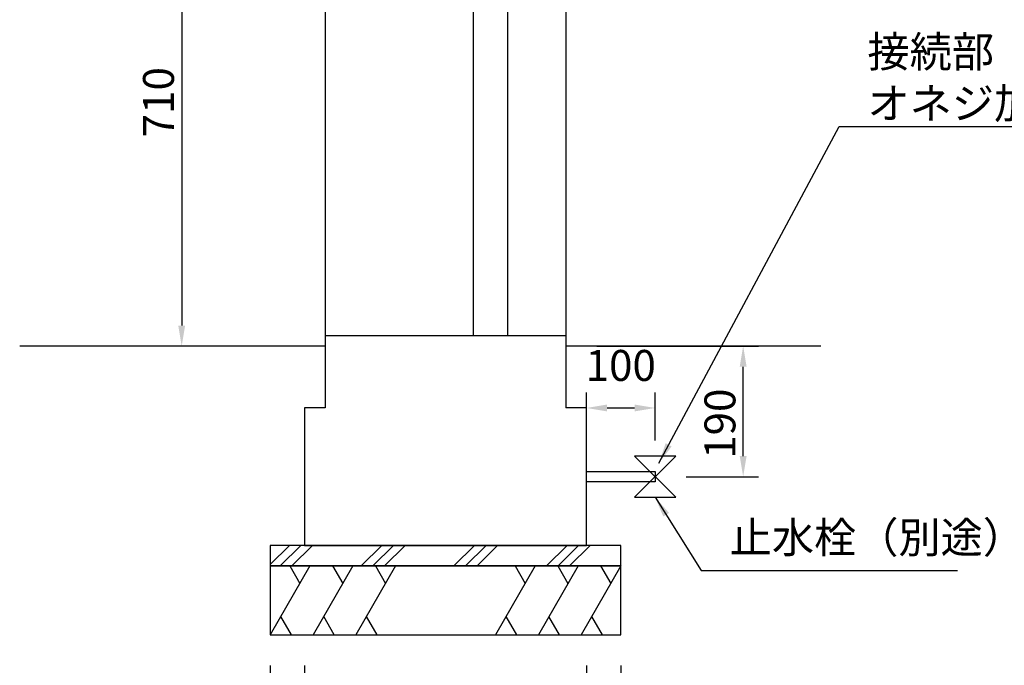
# Model space of a CAD drawing. Extents: x 11659 to 17959, y -12985 to -8530.
# Drawn here: x 15760 to 17193, y -11400 to -10460 of the extents above; entities that cross this region are included whole.
import ezdxf

# ---------------------------------------------------------------- set-up
doc = ezdxf.new("R2010")
doc.units = 0
doc.header["$LTSCALE"] = 4.5
doc.layers.get('DEFPOINTS').update_dxf_attribs({"linetype": 'CONTINUOUS'})
for name, color, linetype in [('P001', 131, 'CONTINUOUS'), ('P016', 161, 'CONTINUOUS'), ('P019', 71, 'CONTINUOUS'), ('P919', 75, 'CONTINUOUS'), ('P_2DIM', 6, 'CONTINUOUS'), ('P_3TEXT', 60, 'CONTINUOUS'), ('P_7THICK', 7, 'CONTINUOUS')]:
    doc.layers.add(name, color=color, linetype=linetype)
doc.styles.add('BIGFONT', font='simplex.shx', dxfattribs={"bigfont": 'bigfont.shx'})
doc.dimstyles.new('DIMBIGFONT$0', dxfattribs={"dimscale": 15, "dimtxt": 3, "dimasz": 2, "dimexe": 1.5, "dimexo": 3, "dimgap": 0.75, "dimtad": 1, "dimdec": 1, "dimdsep": 46, "dimtxsty": 'BIGFONT', "dimsah": 1, "dimcen": 0, "dimclrt": 230, "dimadec": 1, "dimazin": 2, "dimtfac": 0.6, "dimtdec": 1, "dimtofl": 0, "dimtmove": 2, "dimatfit": 3, "dimfxl": 1, "dimtvp": 1, "dimtolj": 1, "dimarcsym": 0})
doc.dimstyles.new('DIMBIGFONT$7', dxfattribs={"dimscale": 15, "dimtxt": 3, "dimasz": 2, "dimexe": 1.5, "dimexo": 3, "dimgap": 0.75, "dimtad": 1, "dimdec": 1, "dimdsep": 46, "dimtxsty": 'BIGFONT', "dimsah": 1, "dimcen": 0, "dimclrt": 230, "dimadec": 1, "dimazin": 2, "dimtfac": 0.6, "dimtdec": 1, "dimtofl": 0, "dimtmove": 0, "dimatfit": 3, "dimfxl": 1, "dimtvp": 1, "dimtolj": 1, "dimarcsym": 0})

# ---------------------------------------------------------------- blocks, each defined once
blk = doc.blocks.new('*D11')
at = {"layer": 'DEFPOINTS', "color": 0}
for p in [(16554.9, -10935.3), (16813, -10935.3), (16684.9, -11125.3)]:
    blk.add_point(p, dxfattribs=at)
at = {"layer": 'P_2DIM', "color": 0, "lineweight": -2}
for p, q in [((16599.9, -10935.3), (16835.5, -10935.3)), ((16813, -11095.3), (16813, -10965.3)), ((16729.9, -11125.3), (16835.5, -11125.3))]:
    blk.add_line(p, q, dxfattribs=at)
at = {"layer": 'P_2DIM', "color": 0}
for points in [[(16818, -10965.3), (16808, -10965.3), (16813, -10935.3)], [(16808, -11095.3), (16818, -11095.3), (16813, -11125.3)]]:
    blk.add_solid(points, dxfattribs=at)
at = {"layer": 'P_2DIM', "color": 230, "insert": (16779.2, -11048.2), "char_height": 45, "attachment_point": 5, "rotation": 90, "style": 'BIGFONT'}
blk.add_mtext('\\A1;190', dxfattribs=at)
blk = doc.blocks.new('*D12')
at = {"layer": 'DEFPOINTS', "color": 0}
for p in [(16684.9, -11025.3), (16584.9, -11117.8), (16684.9, -11117.8)]:
    blk.add_point(p, dxfattribs=at)
at = {"layer": 'P_2DIM', "color": 0, "lineweight": -2}
for p, q in [((16584.9, -11072.8), (16584.9, -11002.8)), ((16684.9, -11072.8), (16684.9, -11002.8)), ((16614.9, -11025.3), (16654.9, -11025.3))]:
    blk.add_line(p, q, dxfattribs=at)
at = {"layer": 'P_2DIM', "color": 0}
for points in [[(16614.9, -11020.3), (16614.9, -11030.3), (16584.9, -11025.3)], [(16654.9, -11020.3), (16654.9, -11030.3), (16684.9, -11025.3)]]:
    blk.add_solid(points, dxfattribs=at)
at = {"layer": 'P_2DIM', "color": 230, "insert": (16634.9, -10963.4), "char_height": 45, "attachment_point": 5, "style": 'BIGFONT'}
blk.add_mtext('\\A1;100', dxfattribs=at)
blk = doc.blocks.new('*D13')
at = {"layer": 'DEFPOINTS', "color": 0}
for p in [(16126.9, -10225.3), (15996, -10935.3), (16204.9, -10935.3)]:
    blk.add_point(p, dxfattribs=at)
at = {"layer": 'P_2DIM', "color": 0, "lineweight": -2}
for p, q in [((16081.9, -10225.3), (15973.5, -10225.3)), ((15996, -10255.3), (15996, -10905.3)), ((16159.9, -10935.3), (15973.5, -10935.3))]:
    blk.add_line(p, q, dxfattribs=at)
at = {"layer": 'P_2DIM', "color": 0}
for points in [[(15991, -10255.3), (16001, -10255.3), (15996, -10225.3)], [(15991, -10905.3), (16001, -10905.3), (15996, -10935.3)]]:
    blk.add_solid(points, dxfattribs=at)
at = {"layer": 'P_2DIM', "color": 230, "insert": (15962.2, -10580.3), "char_height": 45, "attachment_point": 5, "rotation": 90, "style": 'BIGFONT'}
blk.add_mtext('\\A1;710', dxfattribs=at)
blk = doc.blocks.new('*D5')
at = {"layer": 'DEFPOINTS', "color": 0}
for p in [(16174.9, -11355.3), (16584.9, -11355.3), (16584.9, -11478.7)]:
    blk.add_point(p, dxfattribs=at)
at = {"layer": 'P_2DIM', "color": 0, "lineweight": -2}
for p, q in [((16174.9, -11400.3), (16174.9, -11501.2)), ((16584.9, -11400.3), (16584.9, -11501.2)), ((16204.9, -11478.7), (16554.9, -11478.7))]:
    blk.add_line(p, q, dxfattribs=at)
at = {"layer": 'P_2DIM', "color": 0}
for points in [[(16204.9, -11473.7), (16204.9, -11483.7), (16174.9, -11478.7)], [(16554.9, -11473.7), (16554.9, -11483.7), (16584.9, -11478.7)]]:
    blk.add_solid(points, dxfattribs=at)
at = {"layer": 'P_2DIM', "color": 230, "insert": (16379.9, -11445), "char_height": 45, "attachment_point": 5, "style": 'BIGFONT'}
blk.add_mtext('\\A1;410', dxfattribs=at)
blk = doc.blocks.new('*D6')
at = {"layer": 'DEFPOINTS', "color": 0}
for p in [(16124.9, -11355.3), (16634.9, -11355.3), (16634.9, -11585.2)]:
    blk.add_point(p, dxfattribs=at)
at = {"layer": 'P_2DIM', "color": 0, "lineweight": -2}
for p, q in [((16124.9, -11400.3), (16124.9, -11607.7)), ((16634.9, -11400.3), (16634.9, -11607.7)), ((16154.9, -11585.2), (16604.9, -11585.2))]:
    blk.add_line(p, q, dxfattribs=at)
at = {"layer": 'P_2DIM', "color": 0}
for points in [[(16154.9, -11580.2), (16154.9, -11590.2), (16124.9, -11585.2)], [(16604.9, -11580.2), (16604.9, -11590.2), (16634.9, -11585.2)]]:
    blk.add_solid(points, dxfattribs=at)
at = {"layer": 'P_2DIM', "color": 230, "insert": (16379.9, -11551.5), "char_height": 45, "attachment_point": 5, "style": 'BIGFONT'}
blk.add_mtext('\\A1;510', dxfattribs=at)

msp = doc.modelspace()

# ---------------------------------------------------------------- hatches: boundary and pattern name
at = {"layer": 'P919'}
h = msp.add_hatch(dxfattribs=at)
h.set_pattern_fill('PLAST', color=256, scale=15, angle=45, style=0)
h.set_pattern_definition([(45, (3795.82, -4218.4), (-67.3519, 67.3519), []), (45, (3787.4, -4209.98), (-67.3519, 67.3519), []), (45, (3778.98, -4201.56), (-67.3519, 67.3519), [])])
h.paths.add_polyline_path([(16634.9, -11225.26), (16124.9, -11225.26), (16124.9, -11255.26), (16634.9, -11255.26)])

# ---------------------------------------------------------------- linework, layer by layer
at = {"layer": 'P001'}
for p, q in [((16419.9, -10166.05), (16419.9, -10920.26)), ((16469.9, -10169.32), (16469.9, -10920.26)), ((16204.9, -10214.52), (16204.9, -11025.26)), ((16554.9, -10214.52), (16554.9, -11025.26)), ((16554.9, -10920.26), (16204.9, -10920.26)), ((16174.9, -11025.26), (16174.9, -11225.26)), ((16204.9, -11025.26), (16174.9, -11025.26)), ((16584.9, -11025.26), (16554.9, -11025.26)), ((16584.9, -11225.26), (16584.9, -11025.26)), ((16174.9, -11225.26), (16584.9, -11225.26)), ((16584.9, -11225.26), (16174.9, -11225.26))]:
    msp.add_line(p, q, dxfattribs=at)
at = {"layer": 'P016'}
for p, q in [((16584.9, -11117.76), (16684.9, -11117.76)), ((16684.9, -11117.76), (16684.9, -11132.76)), ((16684.9, -11132.76), (16584.9, -11132.76))]:
    msp.add_line(p, q, dxfattribs=at)
at = {"layer": 'P019'}
for points in [[(16124.9, -11255.26), (16634.9, -11255.26), (16634.9, -11225.26), (16124.9, -11225.26)], [(16124.9, -11355.26), (16634.9, -11355.26), (16634.9, -11255.26), (16124.9, -11255.26)]]:
    msp.add_lwpolyline(points, close=True, dxfattribs=at)
at = {"layer": 'P919'}
for p, q in [((16182.64, -11255.26), (16124.9, -11355.26)), ((16153.23, -11255.26), (16167.93, -11280.73)), ((16244.95, -11255.26), (16187.22, -11355.26)), ((16215.54, -11255.26), (16230.24, -11280.73)), ((16307.1, -11255.26), (16249.53, -11355.26)), ((16277.85, -11255.26), (16292.56, -11280.73)), ((16510.44, -11255.26), (16452.7, -11355.26)), ((16481.03, -11255.26), (16495.73, -11280.73)), ((16572.75, -11255.26), (16515.02, -11355.26)), ((16543.34, -11255.26), (16558.05, -11280.73)), ((16634.9, -11255.26), (16577.33, -11355.26)), ((16605.65, -11255.26), (16620.36, -11280.73)), ((16155.72, -11355.26), (16140.31, -11328.57)), ((16218.03, -11355.26), (16202.62, -11328.57)), ((16280.35, -11355.26), (16264.94, -11328.57)), ((16483.52, -11355.26), (16468.11, -11328.57)), ((16545.83, -11355.26), (16530.43, -11328.57)), ((16608.15, -11355.26), (16592.74, -11328.57))]:
    msp.add_line(p, q, dxfattribs=at)
at = {"layer": 'P_3TEXT'}
for p, q in [((16714.9, -11095.26), (16654.9, -11155.26)), ((16654.9, -11095.26), (16714.9, -11155.26)), ((16714.9, -11095.26), (16654.9, -11095.26)), ((16654.9, -11155.26), (16714.9, -11155.26))]:
    msp.add_line(p, q, dxfattribs=at)
at = {"layer": 'P_7THICK'}
for p, q in [((16204.9, -10935.26), (15760.25, -10935.26)), ((16926.1, -10935.26), (16554.9, -10935.26))]:
    msp.add_line(p, q, dxfattribs=at)

# ---------------------------------------------------------------- texts
at = {"layer": 'P_2DIM', "insert": (16993.92, -10604.41), "char_height": 45, "attachment_point": 7, "style": 'BIGFONT'}
msp.add_mtext('\\C230;接続部\u300015Aビニルライニング鋼管\\Pオネジ加工\\P', dxfattribs=at)
at = {"layer": 'P_2DIM', "color": 230, "insert": (16793.37, -11250.38), "char_height": 45, "attachment_point": 7, "style": 'BIGFONT'}
msp.add_mtext('止水栓（別途）', dxfattribs=at)

# ---------------------------------------------------------------- dimensions: what is measured, and where the dimension line sits
at = {"layer": 'P_2DIM'}
dim = msp.add_linear_dim(base=(15995.99, -10935.26), p1=(16126.9, -10225.26), p2=(16204.9, -10935.26), angle=90, dimstyle='DIMBIGFONT$0', dxfattribs=at)
dim.commit()
dim.dimension.update_dxf_attribs({"geometry": '*D13', "text_midpoint": (15962.24, -10580.26)})
dim = msp.add_linear_dim(base=(16812.98, -10935.26), p1=(16684.9, -11125.26), p2=(16554.9, -10935.26), angle=90, dimstyle='DIMBIGFONT$0', dxfattribs=at)
dim.commit()
dim.dimension.update_dxf_attribs({"geometry": '*D11', "text_midpoint": (16779.23, -11048.18), "dimtype": 160})
for base, p1, p2, picture, middle in [((16684.9, -11025.26), (16584.9, -11117.76), (16684.9, -11117.76), '*D12', (16634.9, -10963.39)), ((16634.9, -11585.21), (16124.9, -11355.26), (16634.9, -11355.26), '*D6', (16379.9, -11551.46)), ((16584.9, -11478.73), (16174.9, -11355.26), (16584.9, -11355.26), '*D5', (16379.9, -11444.98))]:
    dim = msp.add_linear_dim(base=base, p1=p1, p2=p2, dimstyle='DIMBIGFONT$0', dxfattribs=at)
    dim.commit()
    dim.dimension.update_dxf_attribs({"geometry": picture, "text_midpoint": middle})

# ---------------------------------------------------------------- leaders
at = {"layer": 'P_2DIM', "annotation_type": 0, "has_hookline": 1, "hookline_direction": 0}
for points, text_width in [([(16690.42, -11105.39), (16952.67, -10615.66), (16982.67, -10615.66)], 866.79), ([(16684.9, -11155.26), (16752.12, -11261.63), (16782.12, -11261.63)], 331.5)]:
    msp.add_leader(points, dimstyle='DIMBIGFONT$7', dxfattribs=dict(at, text_width=text_width))

doc.saveas('drawing.dxf')
